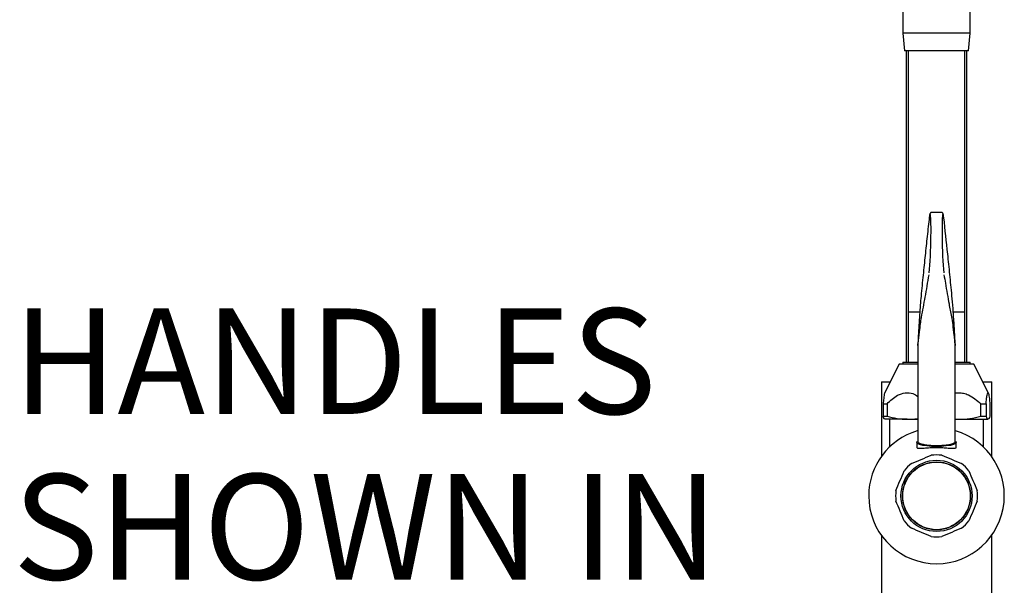
# Model space of a CAD drawing. Units: millimetres. Extents: x 221 to 3973, y 1396 to 5266.
# Drawn here: x 223 to 1014, y 2689 to 3143 of the extents above; entities that cross this region are included whole.
import ezdxf

# ---------------------------------------------------------------- set-up
doc = ezdxf.new("R2010")
doc.units = ezdxf.units.MM
doc.header["$LTSCALE"] = 20
doc.layers.add('ANNOTATIONS', color=7, linetype='Continuous')
doc.styles.add('SLDTEXTSTYLE0', font='TXT', dxfattribs={"width": 0.7})

msp = doc.modelspace()

# ---------------------------------------------------------------- linework, layer by layer
at = {"color": 7, "linetype": 'Continuous', "lineweight": 25}
for p, q in [((932.55, 3153.33), (932.55, 3131.9)), ((986.47, 3131.9), (986.47, 3153.33)), ((932.55, 3131.9), (933.8, 3117.62)), ((986.47, 3131.9), (932.55, 3131.9)), ((985.22, 3117.62), (986.47, 3131.9)), ((985.22, 3117.62), (933.8, 3117.62)), ((935.08, 3117.62), (935.08, 2867.9)), ((936.65, 3117.62), (936.65, 3110.58)), ((982.37, 3110.58), (982.37, 3117.62)), ((983.94, 2867.9), (983.94, 3117.62)), ((936.65, 3110.58), (936.65, 2974.83)), ((982.37, 2974.83), (982.37, 3110.58)), ((963.27, 2987.98), (955.75, 2987.98)), ((965.39, 2983.71), (965.23, 2984.94)), ((936.65, 2974.83), (936.65, 2867.9)), ((982.37, 2867.9), (982.37, 2974.83)), ((936.65, 2907.97), (936.65, 2867.9)), ((945.78, 2907.97), (936.65, 2907.97)), ((982.37, 2907.97), (972.99, 2907.97)), ((982.37, 2867.9), (982.37, 2907.97)), ((929.51, 2866.19), (917.83, 2842.77)), ((932.42, 2866.19), (929.51, 2866.19)), ((932.37, 2867.9), (932.37, 2866.19)), ((932.37, 2867.9), (944.45, 2867.9)), ((944.39, 2866.19), (932.42, 2866.19)), ((989.51, 2866.19), (974.63, 2866.19)), ((974.64, 2867.9), (982.23, 2867.9)), ((982.23, 2867.9), (986.65, 2867.9)), ((986.65, 2866.19), (986.65, 2867.9)), ((1001.19, 2842.77), (989.51, 2866.19)), ((915.22, 2851.9), (915.22, 2792.11)), ((915.22, 2851.9), (922.39, 2851.9)), ((996.63, 2851.9), (1003.8, 2851.9)), ((1003.8, 2792.11), (1003.8, 2851.9)), ((916.65, 2834.33), (919.77, 2834.33)), ((916.65, 2834.33), (916.65, 2824.47)), ((919.77, 2834.33), (919.77, 2824.47)), ((995.12, 2834.33), (999.25, 2834.33)), ((995.12, 2824.47), (995.12, 2834.33)), ((999.25, 2834.33), (999.25, 2824.47)), ((1002.37, 2834.33), (1002.37, 2824.47)), ((916.65, 2824.47), (919.77, 2824.47)), ((995.12, 2824.47), (999.25, 2824.47)), ((936.02, 2821.9), (918.14, 2821.9)), ((921.74, 2821.9), (921.74, 2799.66)), ((936.02, 2821.9), (944.63, 2821.9)), ((974.56, 2822.11), (977.32, 2821.9)), ((974.59, 2821.9), (977.32, 2821.9)), ((977.32, 2821.9), (1000.81, 2821.9)), ((997.28, 2799.66), (997.28, 2821.9)), ((943.8, 2803.29), (943.8, 2799.69)), ((975.22, 2799.58), (975.22, 2803.29)), ((915.22, 2728.83), (915.22, 2669.04)), ((1003.8, 2669.04), (1003.8, 2728.83))]:
    msp.add_line(p, q, dxfattribs=at)
at = {"color": 7, "linetype": 'Continuous', "lineweight": 25, "flags": 128}
msp.add_lwpolyline([(974.87, 2803.97), (975.22, 2803.29), (974.69, 2802.46), (973.12, 2801.68), (970.62, 2801.01), (967.37, 2800.5), (963.58, 2800.18), (959.51, 2800.07), (955.44, 2800.18), (951.65, 2800.5), (948.4, 2801.01), (945.9, 2801.68), (944.33, 2802.46), (943.8, 2803.29), (944.15, 2803.97)], dxfattribs=at)
at = {"color": 7, "linetype": 'Continuous', "lineweight": 25}
for radius in [28.57, 27.29, 27.14]:
    msp.add_circle((959.51, 2760.47), radius, dxfattribs=at)
for radius, start, end in [(54.43, 180, 73.87418), (54.43, 106.66352, 180), (32.86, 82.65604, 97.34396), (32.86, 127.65604, 142.34396), (32.86, 37.65604, 52.34396), (32.86, 172.65604, 187.34396), (32.86, 352.65604, 7.34396), (32.86, 217.65604, 232.34396), (32.86, 307.65604, 322.34396), (32.86, 262.65604, 277.34396)]:
    msp.add_arc((959.51, 2760.47), radius, start, end, dxfattribs=at)
for centre, major_axis, start_param, end_param in [((953.46, 2959.75), (0.86, 26.85), 3.858108, 6.246038), ((965.55, 2959.75), (-0.86, 26.85), 0.057335, 2.425077)]:
    msp.add_ellipse(centre, major_axis=major_axis, ratio=0.051566, start_param=start_param, end_param=end_param, dxfattribs=at)
for points, knots in [([(953.7, 2984.36), (953.13, 2979.14), (952.02, 2968.84), (950.36, 2953.47), (948.71, 2937.84), (947.41, 2924.6), (946.47, 2913.68), (945.89, 2905.92), (945.33, 2897.68), (944.9, 2890.23), (944.64, 2884.97), (944.56, 2882.54), (944.55, 2881.77), (944.55, 2881.43), (944.56, 2881.2), (944.59, 2881.12), (944.63, 2881.21), (944.71, 2881.72), (945.13, 2885.19), (945.78, 2891.71), (946.65, 2898.67), (947.69, 2905.32), (948.95, 2911.75), (950.98, 2922.68), (952.51, 2931.8), (953.54, 2937.88)], [0, 0, 0, 0, 0.090785, 0.178978, 0.267157, 0.355192, 0.388321, 0.421443, 0.453489, 0.485446, 0.502217, 0.506921, 0.508786, 0.509937, 0.51109, 0.512791, 0.514474, 0.518581, 0.526772, 0.581364, 0.623489, 0.665593, 0.749195, 0.832802, 1, 1, 1, 1]), ([(955.76, 2987.97), (955.73, 2987.97), (955.47, 2988.04), (954.95, 2987.79), (954.54, 2987.42), (954.28, 2986.98), (954.06, 2986.39), (953.87, 2985.54), (953.72, 2984.59), (953.67, 2984.24)], [0, 0, 0, 0, 0.008498, 0.093147, 0.168928, 0.264272, 0.440791, 0.792671, 1, 1, 1, 1]), ([(965.21, 2985.14), (965.15, 2985.43), (965.03, 2986.1), (964.86, 2986.7), (964.63, 2987.23), (964.19, 2987.73), (963.53, 2988.05), (963.22, 2987.96), (963.16, 2987.94)], [0, 0, 0, 0, 0.252541, 0.562587, 0.738321, 0.867242, 0.975073, 1, 1, 1, 1]), ([(965.48, 2937.88), (965.87, 2935.62), (967.22, 2927.57), (968.91, 2917.72), (970.52, 2909.42), (971.49, 2904.4), (972.47, 2898.05), (973.3, 2890.93), (973.92, 2885.15), (974.24, 2882.08), (974.4, 2881.13), (974.44, 2881.14), (974.46, 2881.28), (974.47, 2881.53), (974.47, 2881.93), (974.45, 2882.6), (974.4, 2884.32), (974.23, 2888.08), (973.93, 2893.47), (973.43, 2901.63), (972.76, 2911.14), (971.92, 2921.1), (971.07, 2929.78), (969.94, 2940.84), (968.05, 2959.21), (966.44, 2974.08), (965.39, 2983.71)], [0, 0, 0, 0, 0.062554, 0.223114, 0.276757, 0.330387, 0.383815, 0.43658, 0.463543, 0.483648, 0.488233, 0.490024, 0.491178, 0.492333, 0.49372, 0.495593, 0.49898, 0.510438, 0.533216, 0.556413, 0.602116, 0.648854, 0.694448, 0.740076, 0.831499, 1, 1, 1, 1]), ([(944.53, 2881.29), (944.55, 2880.34), (944.64, 2876.42), (944.63, 2870.88), (944.63, 2864.99), (944.62, 2860.5), (944.59, 2854.63), (944.53, 2845.92), (944.47, 2834.02), (944.44, 2819.53), (944.46, 2809.23), (944.47, 2803.95)], [0, 0, 0, 0, 0.044058, 0.18213, 0.229496, 0.283674, 0.361056, 0.459251, 0.616235, 0.803173, 1, 1, 1, 1]), ([(944.62, 2881.05), (944.61, 2881.03), (944.59, 2881), (944.56, 2881.11), (944.55, 2881.35), (944.55, 2881.72), (944.55, 2882.09), (944.56, 2882.35), (944.56, 2882.41)], [0, 0, 0, 0, 0.203986, 0.415148, 0.560346, 0.704264, 0.932714, 1, 1, 1, 1]), ([(974.55, 2803.95), (974.56, 2807.56), (974.57, 2814.54), (974.57, 2824.11), (974.55, 2832.18), (974.52, 2838.96), (974.49, 2845.22), (974.45, 2851.3), (974.41, 2858.57), (974.38, 2866.89), (974.38, 2874.97), (974.45, 2879.55), (974.48, 2881.31)], [0, 0, 0, 0, 0.134419, 0.260419, 0.356536, 0.435508, 0.512925, 0.589854, 0.66575, 0.793255, 0.920255, 1, 1, 1, 1]), ([(974.46, 2882.48), (974.46, 2882.46), (974.46, 2882.24), (974.47, 2881.88), (974.47, 2881.46), (974.46, 2881.2), (974.45, 2881.03), (974.43, 2881.03), (974.42, 2881.02)], [0, 0, 0, 0, 0.022951, 0.267459, 0.452557, 0.608763, 0.764009, 1, 1, 1, 1]), ([(917.95, 2842.71), (917.89, 2842.67), (917.58, 2842.46), (917.13, 2839.13), (916.79, 2835.76), (916.65, 2834.33)], [0, 0, 0, 0, 0.12188, 0.629072, 1, 1, 1, 1]), ([(919.77, 2834.33), (921.1, 2835.64), (923.75, 2838.27), (928.56, 2841.6), (934.28, 2843.59), (940.1, 2843.2), (943.24, 2841.15), (944.51, 2840.32)], [0, 0, 0, 0, 0.189356, 0.378169, 0.609118, 0.841344, 1, 1, 1, 1]), ([(974.5, 2842.84), (974.88, 2842.97), (975.8, 2843.29), (978.11, 2843.27), (981.32, 2842.95), (985.79, 2841.35), (990.49, 2838.51), (993.58, 2835.73), (995.12, 2834.33)], [0, 0, 0, 0, 0.052465, 0.125286, 0.300793, 0.476627, 0.73784, 1, 1, 1, 1]), ([(999.25, 2834.33), (999.37, 2835.63), (999.63, 2838.25), (1000.09, 2841.58), (1000.64, 2843.65), (1001.31, 2842.86), (1001.89, 2839.24), (1002.23, 2835.79), (1002.37, 2834.33)], [0, 0, 0, 0, 0.139663, 0.281949, 0.454145, 0.627292, 0.842564, 1, 1, 1, 1]), ([(918.21, 2821.9), (917.95, 2822.02), (917.42, 2822.27), (916.91, 2823.74), (916.65, 2824.47)], [0, 0, 0, 0, 0.495999, 1, 1, 1, 1]), ([(919.77, 2824.47), (922.43, 2823.75), (927.78, 2822.28), (933.26, 2822.03), (936.02, 2821.9)], [0, 0, 0, 0, 0.496504, 1, 1, 1, 1]), ([(936.02, 2821.9), (938.75, 2821.93), (941.58, 2821.96), (944.35, 2822.62), (944.46, 2822.64)], [0, 0, 0, 0, 0.961996, 1, 1, 1, 1]), ([(977.32, 2821.9), (980.3, 2822.02), (986.3, 2822.27), (992.17, 2823.74), (995.12, 2824.47)], [0, 0, 0, 0, 0.4959986, 1, 1, 1, 1]), ([(999.25, 2824.47), (999.5, 2823.75), (1000.02, 2822.28), (1000.54, 2822.03), (1000.81, 2821.9)], [0, 0, 0, 0, 0.496504, 1, 1, 1, 1]), ([(1002.37, 2824.47), (1002.12, 2823.75), (1001.6, 2822.28), (1001.07, 2822.03), (1000.81, 2821.9)], [0, 0, 0, 0, 0.496504, 1, 1, 1, 1]), ([(943.85, 2799.71), (943.8, 2799.52), (943.64, 2798.92), (945.13, 2798.62), (947.14, 2798.67), (948.5, 2798.76), (948.66, 2798.77)], [0, 0, 0, 0, 0.176708, 0.558838, 0.948727, 1, 1, 1, 1]), ([(944.61, 2803.95), (944.66, 2803.68), (944.75, 2803.07), (946.88, 2802.2), (950.39, 2801.45), (954.99, 2800.99), (960.09, 2800.86), (965.14, 2801.07), (969.57, 2801.6), (972.78, 2802.41), (974.48, 2803.24), (974.38, 2803.77), (974.34, 2803.95)], [0, 0, 0, 0, 0.083239, 0.190183, 0.297165, 0.404406, 0.511947, 0.619908, 0.727914, 0.835588, 0.942888, 1, 1, 1, 1]), ([(948.66, 2798.77), (950.06, 2798.89), (952.86, 2799.12), (958.11, 2799.38), (963.32, 2799.3), (968.05, 2798.96), (972.03, 2798.61), (974.57, 2798.71), (975.65, 2799.12), (975.37, 2799.62), (975.36, 2799.64)], [0, 0, 0, 0, 0.144344, 0.288968, 0.426586, 0.560876, 0.702195, 0.851061, 0.995487, 1, 1, 1, 1]), ([(939.44, 2786.48), (942.05, 2787.57), (947.34, 2789.76), (952.64, 2791.95), (955.31, 2793.06)], [0, 0, 0, 0, 0.495008, 1, 1, 1, 1]), ([(963.71, 2793.06), (966.33, 2791.98), (971.62, 2789.78), (976.91, 2787.59), (979.58, 2786.48)], [0, 0, 0, 0, 0.495008, 1, 1, 1, 1]), ([(926.92, 2764.67), (928.01, 2767.29), (930.2, 2772.58), (932.39, 2777.87), (933.5, 2780.55)], [0, 0, 0, 0, 0.495008, 1, 1, 1, 1]), ([(985.52, 2780.55), (986.61, 2777.93), (988.8, 2772.64), (990.99, 2767.35), (992.1, 2764.67)], [0, 0, 0, 0, 0.495008, 1, 1, 1, 1]), ([(933.5, 2740.4), (932.41, 2743.02), (930.22, 2748.31), (928.03, 2753.6), (926.92, 2756.27)], [0, 0, 0, 0, 0.495008, 1, 1, 1, 1]), ([(992.1, 2756.27), (991.01, 2753.65), (988.82, 2748.37), (986.63, 2743.07), (985.52, 2740.4)], [0, 0, 0, 0, 0.4950083, 1, 1, 1, 1]), ([(955.31, 2727.88), (952.69, 2728.97), (947.4, 2731.16), (942.11, 2733.35), (939.44, 2734.46)], [0, 0, 0, 0, 0.495008, 1, 1, 1, 1]), ([(979.58, 2734.46), (976.97, 2733.38), (971.68, 2731.18), (966.38, 2728.99), (963.71, 2727.88)], [0, 0, 0, 0, 0.4950083, 1, 1, 1, 1])]:
    msp.add_open_spline(points, degree=3, knots=knots, dxfattribs=at)

# ---------------------------------------------------------------- texts
at = {"layer": 'ANNOTATIONS', "char_height": 84.667, "attachment_point": 1, "style": 'SLDTEXTSTYLE0'}
for s, insert in [('HANDLES', (217.75, 2910.87)), ('SHOWN IN', (217.75, 2777.98))]:
    msp.add_mtext(s, dxfattribs=dict(at, insert=insert))

doc.saveas('drawing.dxf')
